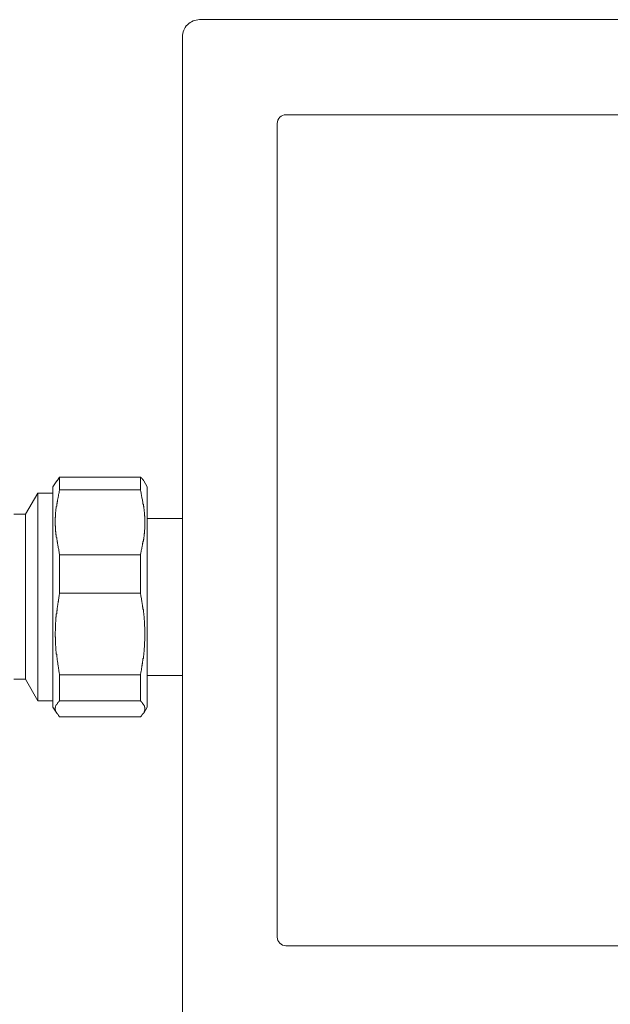
# Model space of a CAD drawing. Units: inches. Extents: x 4025 to 8348, y -15854 to -11387.
# Drawn here: x 5531 to 5633, y -13657 to -13485 of the extents above; entities that cross this region are included whole.
import ezdxf

# ---------------------------------------------------------------- set-up
doc = ezdxf.new("R2010")
doc.units = ezdxf.units.IN
doc.header["$MEASUREMENT"] = 0

msp = doc.modelspace()

# ---------------------------------------------------------------- linework, layer by layer
at = {"lineweight": 9}
for points in [[(5558.91, -13659.88), (5558.91, -13488.32, -0.414214), (5561.91, -13485.32), (5733.13, -13485.32, -0.414214), (5736.13, -13488.32), (5736.13, -13659.88, -0.414214), (5733.13, -13662.88), (5561.91, -13662.88, -0.414214)], [(5719.61, -13644.85), (5719.61, -13503.36, 0.414214), (5718.11, -13501.86), (5576.93, -13501.86, 0.414214), (5575.43, -13503.36), (5575.43, -13644.85, 0.414214), (5576.93, -13646.35), (5718.11, -13646.35, 0.414214)]]:
    msp.add_lwpolyline(points, format="xyb", close=True, dxfattribs=at)
for points in [[(5537.04, -13565.51), (5536.38, -13566.56)], [(5537.56, -13564.85), (5537.1, -13565.51)], [(5537.56, -13564.85), (5537.56, -13567.08)], [(5551.6, -13564.85), (5537.56, -13564.85)], [(5551.6, -13564.85), (5551.6, -13567.08)], [(5552.12, -13565.51), (5552.12, -13565.44), (5552.12, -13565.38), (5552.12, -13565.31), (5552.05, -13565.31), (5552.05, -13565.25), (5551.99, -13565.25), (5551.99, -13565.18), (5551.92, -13565.18), (5551.92, -13565.12), (5551.86, -13565.12), (5551.86, -13565.05), (5551.79, -13565.05), (5551.79, -13564.98), (5551.73, -13564.98), (5551.73, -13564.92), (5551.66, -13564.92), (5551.66, -13564.85), (5551.6, -13564.85)], [(5552.77, -13566.56), (5552.18, -13565.51)], [(5533.77, -13567.67), (5531.61, -13571.33)], [(5536.38, -13567.67), (5533.77, -13567.67)], [(5533.77, -13567.67), (5533.77, -13603.74)], [(5536.38, -13566.56), (5536.38, -13567.6)], [(5536.38, -13567.6), (5536.38, -13604.85)], [(5537.56, -13578.38), (5537.49, -13577.99), (5537.49, -13577.86), (5537.43, -13577.67), (5537.43, -13577.47), (5537.36, -13577.27), (5537.3, -13577.14), (5537.3, -13576.95), (5537.23, -13576.75), (5537.23, -13576.62), (5537.17, -13576.42), (5537.17, -13576.23), (5537.17, -13576.16), (5537.1, -13576.1), (5537.1, -13575.97), (5537.1, -13575.9), (5537.1, -13575.83), (5537.04, -13575.71), (5537.04, -13575.64), (5537.04, -13575.58), (5537.04, -13575.44), (5537.04, -13575.38), (5536.97, -13575.32), (5536.97, -13575.18), (5536.97, -13575.12), (5536.97, -13574.98), (5536.97, -13574.92), (5536.91, -13574.85), (5536.91, -13574.72), (5536.91, -13574.66), (5536.91, -13574.59), (5536.91, -13574.46), (5536.91, -13574.4), (5536.84, -13574.33), (5536.84, -13574.2), (5536.84, -13574.14), (5536.84, -13574.07), (5536.84, -13573.94), (5536.84, -13573.87), (5536.84, -13573.81), (5536.84, -13573.68), (5536.84, -13573.61), (5536.84, -13573.48), (5536.84, -13573.42), (5536.78, -13573.35), (5536.78, -13573.22), (5536.78, -13573.16), (5536.78, -13573.09), (5536.78, -13572.96), (5536.78, -13572.9), (5536.78, -13572.83), (5536.78, -13572.7), (5536.78, -13572.63), (5536.78, -13572.5), (5536.78, -13572.44), (5536.78, -13572.37), (5536.78, -13572.24), (5536.78, -13572.17), (5536.78, -13572.11), (5536.78, -13571.98), (5536.78, -13571.91), (5536.84, -13571.85), (5536.84, -13571.72), (5536.84, -13571.65), (5536.84, -13571.59), (5536.84, -13571.46), (5536.84, -13571.39), (5536.84, -13571.26), (5536.84, -13571.2), (5536.84, -13571.13), (5536.84, -13571), (5536.84, -13570.94), (5536.91, -13570.87), (5536.91, -13570.74), (5536.91, -13570.67), (5536.91, -13570.61), (5536.91, -13570.48), (5536.91, -13570.41), (5536.97, -13570.28), (5536.97, -13570.21), (5536.97, -13570.15), (5536.97, -13570.02), (5536.97, -13569.95), (5537.04, -13569.89), (5537.04, -13569.76), (5537.04, -13569.69), (5537.04, -13569.63), (5537.04, -13569.5), (5537.1, -13569.43), (5537.1, -13569.36), (5537.1, -13569.24), (5537.1, -13569.17), (5537.17, -13569.1), (5537.17, -13568.97), (5537.17, -13568.91), (5537.17, -13568.84), (5537.23, -13568.71), (5537.23, -13568.65), (5537.23, -13568.58), (5537.3, -13568.45), (5537.3, -13568.32), (5537.36, -13568.12), (5537.36, -13567.93), (5537.43, -13567.73), (5537.49, -13567.6), (5537.49, -13567.41), (5537.56, -13567.08)], [(5551.6, -13567.08), (5537.56, -13567.08)], [(5551.6, -13567.08), (5551.66, -13567.41), (5551.73, -13567.6), (5551.73, -13567.8), (5551.79, -13567.93), (5551.79, -13568.12), (5551.86, -13568.32), (5551.86, -13568.45), (5551.92, -13568.65), (5551.99, -13568.84), (5551.99, -13568.97), (5552.05, -13569.17), (5552.05, -13569.24), (5552.05, -13569.36), (5552.05, -13569.43), (5552.05, -13569.5), (5552.12, -13569.63), (5552.12, -13569.69), (5552.12, -13569.76), (5552.12, -13569.89), (5552.18, -13569.95), (5552.18, -13570.08), (5552.18, -13570.15), (5552.18, -13570.21), (5552.18, -13570.34), (5552.25, -13570.41), (5552.25, -13570.48), (5552.25, -13570.61), (5552.25, -13570.67), (5552.25, -13570.74), (5552.25, -13570.87), (5552.31, -13570.94), (5552.31, -13571), (5552.31, -13571.13), (5552.31, -13571.2), (5552.31, -13571.26), (5552.31, -13571.39), (5552.31, -13571.46), (5552.31, -13571.59), (5552.38, -13571.65), (5552.38, -13571.72), (5552.38, -13571.85), (5552.38, -13571.91), (5552.38, -13571.98), (5552.38, -13572.11), (5552.38, -13572.17), (5552.38, -13572.24), (5552.38, -13572.37), (5552.38, -13572.44), (5552.38, -13572.5), (5552.38, -13572.63), (5552.38, -13572.7), (5552.38, -13572.83), (5552.38, -13572.9), (5552.38, -13572.96), (5552.38, -13573.09), (5552.38, -13573.16), (5552.38, -13573.22), (5552.38, -13573.35), (5552.38, -13573.42), (5552.38, -13573.48), (5552.38, -13573.61), (5552.38, -13573.68), (5552.38, -13573.81), (5552.38, -13573.87), (5552.38, -13573.94), (5552.31, -13574.07), (5552.31, -13574.14), (5552.31, -13574.2), (5552.31, -13574.33), (5552.31, -13574.4), (5552.31, -13574.46), (5552.31, -13574.59), (5552.31, -13574.66), (5552.25, -13574.72), (5552.25, -13574.85), (5552.25, -13574.92), (5552.25, -13575.05), (5552.25, -13575.12), (5552.25, -13575.18), (5552.18, -13575.32), (5552.18, -13575.38), (5552.18, -13575.44), (5552.18, -13575.58), (5552.18, -13575.64), (5552.12, -13575.71), (5552.12, -13575.83), (5552.12, -13575.9), (5552.12, -13575.97), (5552.05, -13576.1), (5552.05, -13576.16), (5552.05, -13576.23), (5552.05, -13576.36), (5551.99, -13576.42), (5551.99, -13576.49), (5551.99, -13576.62), (5551.99, -13576.68), (5551.92, -13576.81), (5551.92, -13576.88), (5551.92, -13576.95), (5551.86, -13577.14), (5551.86, -13577.34), (5551.79, -13577.47), (5551.73, -13577.67), (5551.73, -13577.86), (5551.66, -13577.99), (5551.6, -13578.38)], [(5552.77, -13566.56), (5552.77, -13567.6)], [(5552.77, -13567.6), (5552.77, -13604.85)], [(5531.61, -13571.33), (5529.59, -13571.33)], [(5531.61, -13571.33), (5531.61, -13600.01)], [(5558.91, -13572.04), (5552.77, -13572.04)], [(5537.56, -13578.38), (5537.56, -13585.05)], [(5551.6, -13578.38), (5537.56, -13578.38)], [(5551.6, -13578.38), (5551.6, -13585.05)], [(5537.56, -13599.23), (5537.49, -13598.77), (5537.43, -13598.58), (5537.43, -13598.38), (5537.36, -13598.12), (5537.36, -13597.92), (5537.3, -13597.79), (5537.3, -13597.66), (5537.3, -13597.6), (5537.23, -13597.47), (5537.23, -13597.34), (5537.23, -13597.27), (5537.23, -13597.14), (5537.17, -13597.01), (5537.17, -13596.94), (5537.17, -13596.81), (5537.1, -13596.68), (5537.1, -13596.61), (5537.1, -13596.48), (5537.1, -13596.36), (5537.1, -13596.29), (5537.04, -13596.16), (5537.04, -13596.03), (5537.04, -13595.96), (5537.04, -13595.83), (5537.04, -13595.7), (5536.97, -13595.57), (5536.97, -13595.5), (5536.97, -13595.37), (5536.97, -13595.24), (5536.97, -13595.18), (5536.91, -13595.05), (5536.91, -13594.92), (5536.91, -13594.85), (5536.91, -13594.72), (5536.91, -13594.59), (5536.91, -13594.46), (5536.91, -13594.4), (5536.91, -13594.27), (5536.84, -13594.13), (5536.84, -13594.07), (5536.84, -13593.94), (5536.84, -13593.81), (5536.84, -13593.74), (5536.84, -13593.61), (5536.84, -13593.48), (5536.84, -13593.35), (5536.84, -13593.28), (5536.84, -13593.16), (5536.84, -13593.02), (5536.84, -13592.96), (5536.84, -13592.83), (5536.84, -13592.7), (5536.78, -13592.63), (5536.78, -13592.5), (5536.78, -13592.37), (5536.78, -13592.24), (5536.78, -13592.17), (5536.78, -13592.04), (5536.78, -13591.91), (5536.78, -13591.85), (5536.78, -13591.71), (5536.84, -13591.58), (5536.84, -13591.45), (5536.84, -13591.39), (5536.84, -13591.26), (5536.84, -13591.13), (5536.84, -13591.06), (5536.84, -13590.93), (5536.84, -13590.8), (5536.84, -13590.73), (5536.84, -13590.6), (5536.84, -13590.47), (5536.84, -13590.34), (5536.84, -13590.28), (5536.84, -13590.14), (5536.91, -13590.01), (5536.91, -13589.95), (5536.91, -13589.82), (5536.91, -13589.69), (5536.91, -13589.62), (5536.91, -13589.49), (5536.91, -13589.36), (5536.91, -13589.23), (5536.97, -13589.17), (5536.97, -13589.03), (5536.97, -13588.9), (5536.97, -13588.84), (5536.97, -13588.71), (5537.04, -13588.58), (5537.04, -13588.51), (5537.04, -13588.38), (5537.04, -13588.25), (5537.04, -13588.12), (5537.1, -13588.06), (5537.1, -13587.92), (5537.1, -13587.79), (5537.1, -13587.73), (5537.1, -13587.6), (5537.17, -13587.47), (5537.17, -13587.4), (5537.17, -13587.27), (5537.23, -13587.14), (5537.23, -13587.08), (5537.23, -13586.94), (5537.23, -13586.82), (5537.3, -13586.75), (5537.3, -13586.62), (5537.3, -13586.49), (5537.36, -13586.42), (5537.36, -13586.16), (5537.43, -13585.97), (5537.43, -13585.77), (5537.49, -13585.51), (5537.56, -13585.05)], [(5551.6, -13585.05), (5537.56, -13585.05)], [(5551.6, -13585.05), (5551.66, -13585.51), (5551.73, -13585.77), (5551.79, -13585.97), (5551.79, -13586.16), (5551.86, -13586.42), (5551.86, -13586.49), (5551.86, -13586.62), (5551.92, -13586.75), (5551.92, -13586.82), (5551.92, -13586.94), (5551.99, -13587.08), (5551.99, -13587.14), (5551.99, -13587.27), (5551.99, -13587.4), (5552.05, -13587.47), (5552.05, -13587.6), (5552.05, -13587.73), (5552.05, -13587.79), (5552.12, -13587.92), (5552.12, -13588.06), (5552.12, -13588.12), (5552.12, -13588.25), (5552.12, -13588.38), (5552.18, -13588.51), (5552.18, -13588.58), (5552.18, -13588.71), (5552.18, -13588.84), (5552.18, -13588.9), (5552.25, -13589.03), (5552.25, -13589.17), (5552.25, -13589.23), (5552.25, -13589.36), (5552.25, -13589.49), (5552.25, -13589.62), (5552.25, -13589.69), (5552.31, -13589.82), (5552.31, -13589.95), (5552.31, -13590.01), (5552.31, -13590.14), (5552.31, -13590.28), (5552.31, -13590.34), (5552.31, -13590.47), (5552.31, -13590.6), (5552.31, -13590.73), (5552.31, -13590.8), (5552.38, -13590.93), (5552.38, -13591.06), (5552.38, -13591.13), (5552.38, -13591.26), (5552.38, -13591.39), (5552.38, -13591.45), (5552.38, -13591.58), (5552.38, -13591.71), (5552.38, -13591.85), (5552.38, -13591.91), (5552.38, -13592.04), (5552.38, -13592.17), (5552.38, -13592.24), (5552.38, -13592.37), (5552.38, -13592.5), (5552.38, -13592.63), (5552.38, -13592.7), (5552.38, -13592.83), (5552.38, -13592.96), (5552.38, -13593.02), (5552.38, -13593.16), (5552.38, -13593.28), (5552.38, -13593.35), (5552.31, -13593.48), (5552.31, -13593.61), (5552.31, -13593.74), (5552.31, -13593.81), (5552.31, -13593.94), (5552.31, -13594.07), (5552.31, -13594.13), (5552.31, -13594.27), (5552.31, -13594.4), (5552.31, -13594.46), (5552.25, -13594.59), (5552.25, -13594.72), (5552.25, -13594.85), (5552.25, -13594.92), (5552.25, -13595.05), (5552.25, -13595.18), (5552.25, -13595.24), (5552.18, -13595.37), (5552.18, -13595.5), (5552.18, -13595.57), (5552.18, -13595.7), (5552.18, -13595.83), (5552.12, -13595.96), (5552.12, -13596.03), (5552.12, -13596.16), (5552.12, -13596.29), (5552.12, -13596.36), (5552.05, -13596.48), (5552.05, -13596.61), (5552.05, -13596.68), (5552.05, -13596.81), (5551.99, -13596.94), (5551.99, -13597.01), (5551.99, -13597.14), (5551.99, -13597.27), (5551.92, -13597.34), (5551.92, -13597.47), (5551.92, -13597.6), (5551.86, -13597.66), (5551.86, -13597.79), (5551.86, -13597.92), (5551.79, -13598.12), (5551.79, -13598.38), (5551.73, -13598.58), (5551.66, -13598.77), (5551.6, -13599.23)], [(5529.59, -13600.01), (5531.61, -13600.01)], [(5531.61, -13600.01), (5533.77, -13603.74)], [(5537.56, -13599.23), (5537.56, -13603.74)], [(5551.6, -13599.23), (5537.56, -13599.23)], [(5551.6, -13599.23), (5551.6, -13603.74)], [(5552.77, -13599.36), (5558.91, -13599.36)], [(5533.77, -13603.74), (5536.38, -13603.74)], [(5537.56, -13606.55), (5537.49, -13606.49), (5537.49, -13606.42), (5537.43, -13606.42), (5537.43, -13606.36), (5537.36, -13606.29), (5537.3, -13606.22), (5537.3, -13606.16), (5537.23, -13606.16), (5537.23, -13606.09), (5537.17, -13606.09), (5537.17, -13606.03), (5537.1, -13606.03), (5537.1, -13605.96), (5537.1, -13605.9), (5537.04, -13605.9), (5537.04, -13605.83), (5536.97, -13605.77), (5536.97, -13605.7), (5536.91, -13605.7), (5536.91, -13605.63), (5536.91, -13605.57), (5536.84, -13605.57), (5536.84, -13605.5), (5536.84, -13605.44), (5536.84, -13605.37), (5536.84, -13605.31), (5536.78, -13605.31), (5536.78, -13605.24), (5536.78, -13605.18), (5536.78, -13605.11), (5536.78, -13605.05), (5536.78, -13604.98), (5536.78, -13604.92), (5536.84, -13604.92), (5536.84, -13604.85), (5536.84, -13604.79), (5536.84, -13604.72), (5536.91, -13604.65), (5536.91, -13604.59), (5536.91, -13604.52), (5536.97, -13604.52), (5536.97, -13604.46), (5537.04, -13604.39), (5537.04, -13604.33), (5537.1, -13604.33), (5537.1, -13604.26), (5537.17, -13604.26), (5537.17, -13604.2), (5537.17, -13604.13), (5537.23, -13604.13), (5537.23, -13604.07), (5537.3, -13604.07), (5537.3, -13604), (5537.36, -13604), (5537.36, -13603.94), (5537.43, -13603.94), (5537.43, -13603.87), (5537.49, -13603.87), (5537.49, -13603.8), (5537.56, -13603.74)], [(5537.56, -13603.74), (5551.6, -13603.74)], [(5551.6, -13603.74), (5551.66, -13603.8), (5551.73, -13603.87), (5551.73, -13603.94), (5551.79, -13603.94), (5551.79, -13604), (5551.86, -13604), (5551.86, -13604.07), (5551.92, -13604.07), (5551.92, -13604.13), (5551.99, -13604.13), (5551.99, -13604.2), (5552.05, -13604.26), (5552.05, -13604.33), (5552.12, -13604.33), (5552.12, -13604.39), (5552.12, -13604.46), (5552.18, -13604.46), (5552.18, -13604.52), (5552.25, -13604.59), (5552.25, -13604.65), (5552.31, -13604.65), (5552.31, -13604.72), (5552.31, -13604.79), (5552.31, -13604.85), (5552.38, -13604.85), (5552.38, -13604.92), (5552.38, -13604.98), (5552.38, -13605.05), (5552.38, -13605.11), (5552.38, -13605.18), (5552.38, -13605.24), (5552.38, -13605.31), (5552.38, -13605.37), (5552.38, -13605.44), (5552.31, -13605.44), (5552.31, -13605.5), (5552.31, -13605.57), (5552.31, -13605.63), (5552.25, -13605.63), (5552.25, -13605.7), (5552.25, -13605.77), (5552.18, -13605.77), (5552.18, -13605.83), (5552.18, -13605.9), (5552.12, -13605.9), (5552.12, -13605.96), (5552.05, -13605.96), (5552.05, -13606.03), (5552.05, -13606.09), (5551.99, -13606.09), (5551.99, -13606.16), (5551.92, -13606.16), (5551.92, -13606.22), (5551.86, -13606.22), (5551.86, -13606.29), (5551.79, -13606.29), (5551.79, -13606.36), (5551.73, -13606.42), (5551.66, -13606.49), (5551.6, -13606.55)], [(5536.38, -13604.85), (5537.04, -13605.9)], [(5552.18, -13605.9), (5552.77, -13604.85)], [(5551.6, -13606.55), (5537.56, -13606.55)]]:
    msp.add_lwpolyline(points, dxfattribs=at)

doc.saveas('drawing.dxf')
